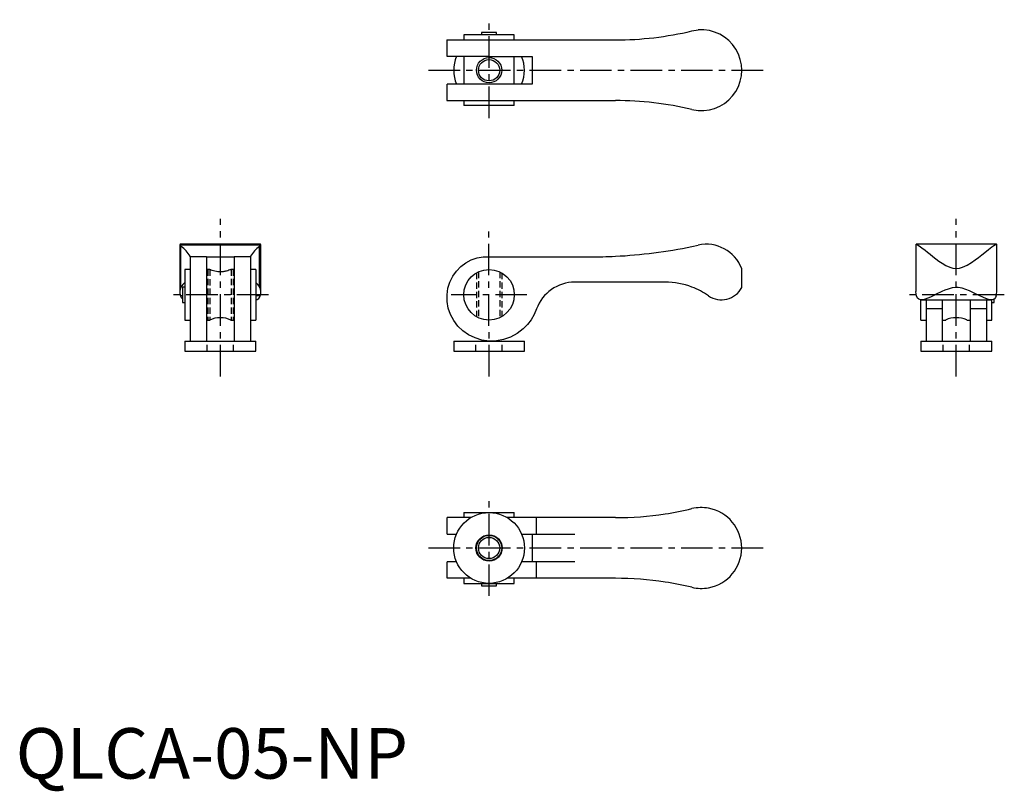
# Model space of a CAD drawing. Extents: x 1 to 196, y -3 to 150.
import ezdxf

# ---------------------------------------------------------------- set-up
doc = ezdxf.new("R2010")
doc.units = 0
doc.header["$LTSCALE"] = 5
doc.linetypes.add('CENTER', pattern=[2, 1.25, -0.25, 0.25, -0.25])
doc.linetypes.add('HIDDEN', pattern=[0.375, 0.25, -0.125])
doc.layers.get('0').update_dxf_attribs({"linetype": 'CONTINUOUS'})
for name, color, linetype in [('1', 1, 'CENTER'), ('2', 2, 'HIDDEN'), ('3', 3, 'CONTINUOUS')]:
    doc.layers.add(name, color=color, linetype=linetype)
doc.styles.add('STANDARD1', font='txt')

msp = doc.modelspace()

# ---------------------------------------------------------------- linework, layer by layer
for p, q in [((133.83, 147.99), (135.07, 148.18)), ((85.34, 146.2), (118.68, 146.2)), ((85.34, 146.2), (85.34, 142.95)), ((98.68, 147.2), (88.68, 147.2)), ((88.68, 147.2), (88.68, 146.2)), ((95.18, 147.7), (92.18, 147.7)), ((92.18, 147.7), (92.18, 147.2)), ((95.18, 147.2), (95.18, 147.7)), ((98.68, 146.2), (98.68, 147.2)), ((93.68, 142.95), (85.36, 142.95)), ((88.68, 142.95), (88.68, 137.45)), ((93.68, 142.95), (102.18, 142.95)), ((98.68, 137.45), (98.68, 142.95)), ((102.18, 142.95), (102.18, 137.45)), ((85.34, 137.45), (85.34, 134.2)), ((93.68, 137.45), (85.36, 137.45)), ((102.18, 137.45), (93.68, 137.45)), ((85.34, 134.2), (118.68, 134.2)), ((88.68, 134.2), (88.68, 133.2)), ((98.68, 133.2), (88.68, 133.2)), ((98.68, 133.2), (98.68, 134.2)), ((133.83, 132.42), (135.07, 132.23)), ((32.5, 105.69), (32.5, 96.44)), ((48.47, 105.59), (32.52, 105.59)), ((32.71, 105.32), (32.52, 105.59)), ((48.43, 105.76), (32.57, 105.76)), ((32.71, 97.3), (32.71, 105.32)), ((48.28, 105.32), (48.47, 105.59)), ((48.28, 97.3), (48.28, 105.32)), ((48.5, 96.44), (48.5, 105.69)), ((133.83, 105.32), (135.07, 105.59)), ((178.15, 105.68), (178.15, 96.44)), ((194.08, 105.76), (178.22, 105.76)), ((194.15, 96.44), (194.15, 105.69)), ((34.5, 103.26), (34.5, 103.39)), ((37.75, 103.28), (34.5, 103.28)), ((46.5, 103.28), (43.25, 103.28)), ((46.5, 103.26), (46.5, 103.39)), ((34.5, 103.26), (34.5, 86.61)), ((37.75, 103.26), (43.25, 103.26)), ((37.75, 103.26), (37.75, 86.61)), ((43.25, 103.26), (43.25, 86.61)), ((46.5, 103.26), (46.5, 86.61)), ((93.68, 103.26), (113.68, 103.26)), ((33.5, 100.76), (33.5, 90.76)), ((34.5, 100.76), (33.5, 100.76)), ((38.4, 100.76), (37.75, 100.76)), ((43.25, 100.76), (42.6, 100.76)), ((47.5, 100.76), (46.5, 100.76)), ((47.5, 100.76), (47.5, 90.76)), ((143.68, 97.2), (143.68, 100.95)), ((128.54, 98.26), (110.63, 98.26)), ((33, 95.57), (32.62, 95.57)), ((33, 97.26), (33, 94.26)), ((33.5, 97.26), (33, 97.26)), ((48.37, 95.57), (47.5, 95.57)), ((33, 94.26), (33.5, 94.26)), ((179.15, 90.76), (179.15, 94.76)), ((179.23, 94.76), (193.07, 94.76)), ((180.15, 94.76), (180.15, 86.63)), ((183.4, 86.63), (183.4, 94.76)), ((188.9, 94.76), (188.9, 86.63)), ((192.15, 94.76), (192.15, 86.63)), ((193.15, 90.76), (193.15, 94.76)), ((193.15, 94.26), (193.65, 94.26)), ((193.65, 94.26), (193.65, 94.93)), ((183.4, 92.95), (180.15, 92.95)), ((192.15, 92.95), (188.9, 92.95)), ((33.5, 90.76), (34.5, 90.76)), ((37.75, 90.76), (38.4, 90.76)), ((42.6, 90.76), (43.25, 90.76)), ((46.5, 90.76), (47.5, 90.76)), ((179.15, 90.76), (180.15, 90.76)), ((183.4, 90.76), (184.05, 90.76)), ((188.22, 90.76), (188.9, 90.76)), ((192.15, 90.76), (193.15, 90.76)), ((33.5, 86.61), (47.5, 86.61)), ((33.5, 86.61), (33.5, 84.61)), ((47.5, 84.61), (47.5, 86.61)), ((86.68, 86.61), (100.68, 86.61)), ((86.68, 86.61), (86.68, 84.61)), ((100.68, 84.61), (100.68, 86.61)), ((179.15, 86.61), (193.15, 86.61)), ((179.15, 86.61), (179.15, 84.61)), ((193.15, 84.61), (193.15, 86.61)), ((33.5, 84.61), (47.5, 84.61)), ((86.68, 84.61), (100.68, 84.61)), ((179.15, 84.61), (193.15, 84.61)), ((88.68, 52.65), (98.68, 52.65)), ((88.68, 52.65), (88.68, 51.65)), ((98.68, 51.65), (98.68, 52.65)), ((85.34, 51.65), (85.34, 48.4)), ((90.14, 51.65), (85.37, 51.65)), ((118.68, 51.65), (97.29, 51.65)), ((103.09, 48.4), (103.09, 51.65)), ((85.37, 48.4), (87.28, 48.4)), ((100.12, 48.4), (103.09, 48.4)), ((102.18, 48.4), (102.18, 42.9)), ((103.09, 48.4), (110.63, 48.4)), ((85.34, 42.9), (85.34, 39.65)), ((87.27, 42.9), (85.37, 42.9)), ((103.09, 42.9), (100.1, 42.9)), ((110.63, 42.9), (103.09, 42.9)), ((103.09, 39.65), (103.09, 42.9)), ((90.08, 39.65), (85.37, 39.65)), ((88.68, 39.65), (88.68, 38.65)), ((118.68, 39.65), (97.29, 39.65)), ((98.68, 38.65), (98.68, 39.65)), ((88.68, 38.65), (98.68, 38.65)), ((92.18, 38.65), (92.18, 38.15)), ((92.18, 38.15), (95.18, 38.15)), ((95.18, 38.15), (95.18, 38.65))]:
    msp.add_line(p, q)
at = {"flags": 128}
for points in [[(32.57, 105.74), (32.5, 105.74), (32.5, 105.67), (32.52, 105.59)], [(48.47, 105.59), (48.49, 105.67), (48.45, 105.76), (48.43, 105.76)], [(178.16, 105.68), (178.15, 105.73), (178.25, 105.75), (178.46, 105.66), (178.79, 105.45), (179.31, 105.07), (179.96, 104.56), (180.43, 104.18), (180.95, 103.78), (181.51, 103.34), (182.1, 102.89), (182.72, 102.44), (183.37, 102), (184.09, 101.57), (184.85, 101.21), (185.47, 101.03), (186.15, 100.95), (186.77, 101.02), (187.4, 101.2), (188.3, 101.62), (189.15, 102.15), (189.86, 102.65), (190.53, 103.15), (191.18, 103.65), (191.8, 104.14), (192.54, 104.72), (193.18, 105.22), (193.6, 105.51), (193.91, 105.7), (194.09, 105.76), (194.14, 105.69)], [(103.09, 92.95), (102.61, 91.84), (102, 90.8), (101.28, 89.85), (100.44, 89), (99.25, 88.09), (97.95, 87.39), (96.56, 86.9), (95.13, 86.65), (93.68, 86.61), (92.27, 86.81), (90.91, 87.22), (89.64, 87.83), (88.5, 88.63), (87.51, 89.58), (86.68, 90.68), (86.05, 91.87), (85.61, 93.14), (85.38, 94.45), (85.36, 95.76), (85.54, 97.05), (85.92, 98.28), (86.49, 99.43), (87.22, 100.46), (88.09, 101.36), (89.08, 102.09), (90.17, 102.66), (91.31, 103.05), (92.5, 103.25), (93.68, 103.26)], [(42.6, 100.76), (42.57, 100.75), (42.49, 100.72), (42.36, 100.67), (42.18, 100.6), (41.96, 100.53), (41.69, 100.45), (41.54, 100.42), (41.38, 100.38), (41.21, 100.35), (41.03, 100.33), (40.86, 100.31), (40.69, 100.3), (40.51, 100.3), (40.33, 100.3), (40.02, 100.32), (39.71, 100.37), (39.42, 100.43), (39.15, 100.49), (38.9, 100.57), (38.69, 100.64), (38.61, 100.68), (38.54, 100.7), (38.48, 100.73), (38.43, 100.75), (38.4, 100.76), (38.4, 100.76)], [(178.27, 95.57), (178.15, 96.32), (178.15, 96.44)], [(194.02, 95.57), (193.89, 95.22), (193.69, 94.97), (193.44, 94.82), (193.12, 94.76), (192.74, 94.79), (192.29, 94.9), (191.53, 95.19), (190.67, 95.59), (190.06, 95.89), (189.42, 96.2), (188.74, 96.52), (188.03, 96.81), (187.3, 97.04), (186.53, 97.18), (186.15, 97.2), (185.33, 97.12), (184.51, 96.9), (183.89, 96.67), (183.3, 96.4), (182.15, 95.85), (181.58, 95.57), (181.04, 95.31), (180.5, 95.08), (180.01, 94.91), (179.52, 94.79), (179.09, 94.77), (178.74, 94.87), (178.47, 95.11), (178.27, 95.57)], [(194.02, 95.57), (194.14, 96.32), (194.14, 96.44)]]:
    msp.add_lwpolyline(points, dxfattribs=at)
for centre, radius in [((93.68, 140.2), 2.5), ((93.68, 95.76), 5), ((93.68, 45.65), 7), ((93.68, 45.65), 2.6), ((93.68, 45.65), 2.1)]:
    msp.add_circle(centre, radius)
for centre, radius, start, end in [((135.68, 140.2), 8, 265.6169, 94.3831), ((118.68, 211.45), 65.25, 270, 283.4197), ((93.68, 140.2), 7, 156.7973, 203.2462), ((93.68, 140.2), 7, 336.8676, 23.1324), ((118.68, 68.95), 65.25, 76.5803, 90), ((29.55, 100.62), 5.67, 29.2406, 56.0729), ((51.44, 100.62), 5.67, 123.9271, 150.7594), ((113.68, 202.81), 99.55, 272.879, 281.6741), ((136.68, 98.26), 7.5, 21.049, 102.3973), ((113.68, 202.81), 99.55, 270, 272.879), ((34.72, 96.3), 2.24, 123.1719, 153.677), ((46.27, 96.3), 2.24, 26.323, 56.8281), ((110.63, 90.26), 8, 90, 160.345), ((128.54, 83.26), 15, 69.3491, 90), ((34.59, 96.33), 2.11, 152.7831, 201.2552), ((33.62, 95.72), 1.01, 188.8064, 231.788), ((47.48, 95.66), 0.895, 271.1972, 354.1008), ((46.4, 96.33), 2.11, 338.7448, 27.2169), ((128.53, 83.25), 15.01, 55.1398, 69.3455), ((139.68, 99.26), 4.5, 235.1362, 332.734), ((40.5, 86.17), 5.05, 65.4366, 114.5144), ((186.14, 86.23), 5, 65.4783, 114.8371), ((118.68, 116.9), 65.25, 278.6853, 283.4197), ((135.68, 45.65), 8, 79.72, 103.4197), ((135.68, 45.65), 8, 280.28, 79.72), ((118.68, 116.9), 65.25, 270, 278.6853), ((118.68, -25.6), 65.25, 81.3147, 90), ((118.68, -25.6), 65.25, 76.5803, 81.3147), ((135.68, 45.65), 8, 256.5803, 280.28)]:
    msp.add_arc(centre, radius, start, end)
at = {"layer": '1'}
for p, q in [((93.68, 130.7), (93.68, 150.2)), ((81.68, 140.2), (148.68, 140.2)), ((40.5, 79.61), (40.5, 110.76)), ((186.15, 79.61), (186.15, 110.76)), ((93.68, 79.61), (93.64, 108.26)), ((50, 95.76), (31, 95.76)), ((101.18, 95.76), (86.18, 95.76)), ((195.65, 95.76), (176.65, 95.76)), ((93.68, 36.15), (93.68, 55.65)), ((81.68, 45.65), (148.68, 45.65))]:
    msp.add_line(p, q, dxfattribs=at)
at = {"layer": '2'}
for p, q in [((38.02, 100.76), (38.02, 90.76)), ((38.42, 100.75), (38.42, 90.77)), ((42.62, 100.76), (42.62, 90.76)), ((43.02, 100.76), (43.02, 90.76)), ((91.18, 100.09), (91.18, 91.43)), ((91.58, 100.3), (91.58, 91.22)), ((95.78, 100.3), (95.78, 91.22)), ((96.18, 100.09), (96.18, 91.43)), ((37.9, 84.61), (37.9, 86.61)), ((43.1, 84.61), (43.1, 86.61)), ((91.08, 84.61), (91.08, 86.61)), ((96.28, 84.61), (96.28, 86.61)), ((183.55, 84.61), (183.55, 86.61)), ((188.75, 84.61), (188.75, 86.61))]:
    msp.add_line(p, q, dxfattribs=at)
at = {"layer": '3'}
for centre, radius in [((93.68, 140.2), 2.1), ((93.68, 45.65), 2.5)]:
    msp.add_circle(centre, radius, dxfattribs=at)

# ---------------------------------------------------------------- texts
at = {"color": 3, "style": 'STANDARD1'}
msp.add_text('QLCA-05-NP', height=10, dxfattribs=at).set_placement((0, 0))

doc.saveas('drawing.dxf')
